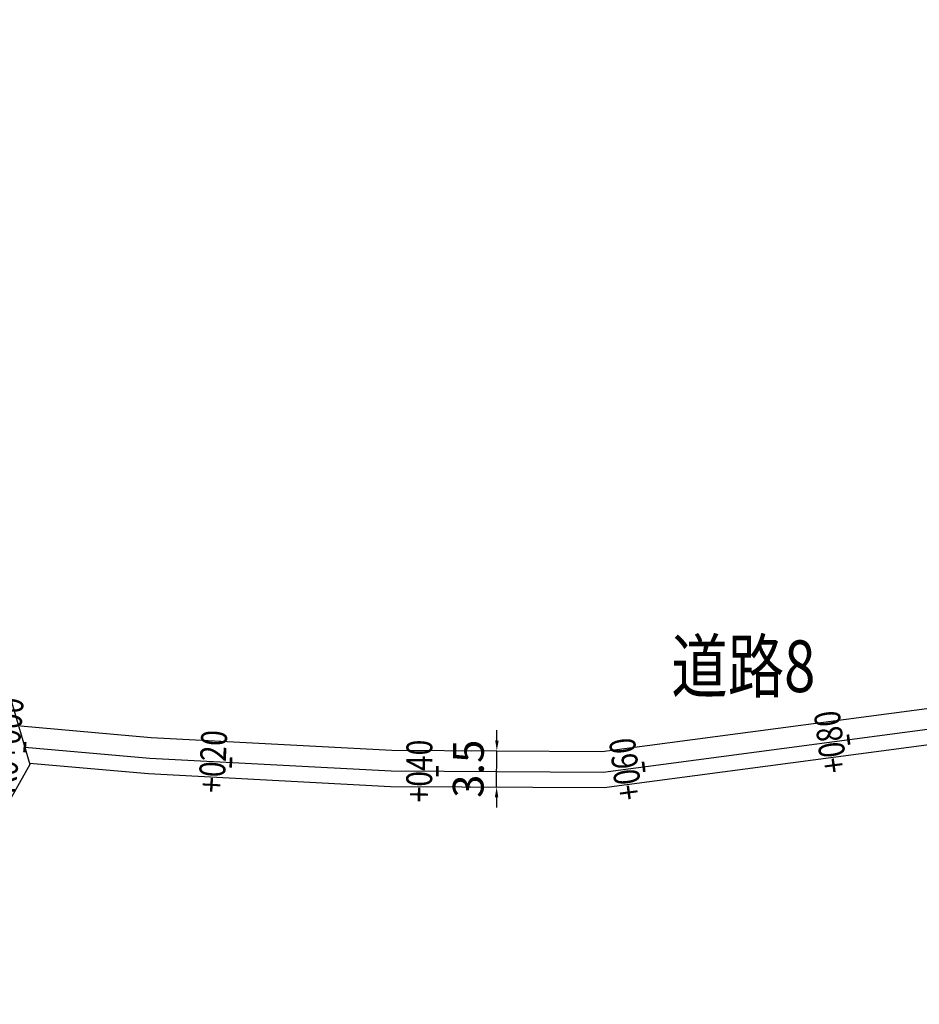
# Model space of a CAD drawing. Extents: x 0 to 347477, y 0 to 4693994.
# Drawn here: x 346086 to 346173, y 4693154 to 4693249 of the extents above; entities that cross this region are included whole.
import ezdxf
from ezdxf.enums import TextEntityAlignment as Align

# ---------------------------------------------------------------- set-up
doc = ezdxf.new("R2010")
doc.units = 0
doc.header["$LTSCALE"] = 0.5
doc.layers.get('0').update_dxf_attribs({"linetype": 'CONTINUOUS'})
doc.layers.get('Defpoints').update_dxf_attribs({"linetype": 'CONTINUOUS'})
for name, color, linetype in [('AXIS', 6, 'CONTINUOUS'), ('PP-COM', 7, 'CONTINUOUS'), ('PUB_DIM', 3, 'CONTINUOUS'), ('SZ-ZH-DIM', 7, 'CONTINUOUS')]:
    doc.layers.add(name, color=color, linetype=linetype)
doc.styles.add('_TCH_DIM_T3', font='SIMPLEX', dxfattribs={"width": 0.7058823529411765, "bigfont": 'GBCBIG'})
doc.styles.add('HyStandard', font='txt.shx', dxfattribs={"width": 0.8, "bigfont": 'hztxt.shx'})
doc.styles.add('宋体', font='SimSun.ttf')
doc.dimstyles.new('_TCH_ARCH&&1', dxfattribs={"dimtxt": 2.975, "dimasz": 1, "dimexe": 2.5, "dimexo": 3, "dimgap": 1.2625, "dimtad": 1, "dimdec": 1, "dimzin": 0, "dimdsep": 46, "dimtxsty": '_TCH_DIM_T3', "dimcen": 0.09, "dimclrt": 7, "dimazin": 2, "dimtfac": 1, "dimtdec": 1, "dimtix": 1, "dimtmove": 2, "dimatfit": 3, "dimfxl": 0, "dimtolj": 1, "dimtzin": 0, "dimarcsym": 0})

# ---------------------------------------------------------------- blocks, each defined once
blk = doc.blocks.new('*D23')
at = {"layer": 'Defpoints', "color": 0, "transparency": 16777216}
for p in [(346132.3823263749, 4693178.284878554), (346132.3823263749, 4693178.284878554), (346132.3609512392, 4693174.784943825)]:
    blk.add_point(p, dxfattribs=at)
at = {"layer": 'PUB_DIM', "color": 0, "lineweight": -2, "transparency": 16777216}
for p, q in [((346132.3884335565, 4693179.284859905), (346132.3945407381, 4693180.284841256)), ((346129.3823823219, 4693178.303200099), (346129.8823729974, 4693178.300146508)), ((346132.3609512392, 4693174.784943825), (346132.3823263749, 4693178.284878554)), ((346129.3610071862, 4693174.803265369), (346129.8609978617, 4693174.800211779)), ((346132.3548440575, 4693173.784962473), (346132.3487368759, 4693172.784981122))]:
    blk.add_line(p, q, dxfattribs=at)
at = {"layer": 'PUB_DIM', "color": 0, "transparency": 16777216}
for points in [[(346132.221769998, 4693179.285877768), (346132.555097115, 4693179.283842041), (346132.3823263749, 4693178.284878554)], [(346132.188180499, 4693173.785980336), (346132.521507616, 4693173.78394461), (346132.3609512392, 4693174.784943825)]]:
    blk.add_solid(points, dxfattribs=at)
at = {"layer": 'PUB_DIM', "color": 7, "transparency": 16777216, "insert": (346129.621690091, 4693176.55170594), "char_height": 2.975, "attachment_point": 5, "rotation": 89.65008209293536, "style": '_TCH_DIM_T3'}
blk.add_mtext('\\A1;3.5', dxfattribs=at)

msp = doc.modelspace()

# ---------------------------------------------------------------- linework, layer by layer
at = {"layer": 'AXIS', "flags": 128}
msp.add_lwpolyline([(346086.701657637, 4693178.645667062), (346098.7848924209, 4693177.580443732), (346122.1493850012, 4693176.347336852), (346142.682319652, 4693176.221936152), (346198.8663900417, 4693183.66934437), (346249.7726596012, 4693190.417160391)], dxfattribs=at)
at = {"layer": 'PP-COM', "color": 1, "elevation": 520.99, "flags": 128}
for points in [[(346023.4498531693, 4693354.912546723), (346085.2758531693, 4693183.489546723), (346087.1988531693, 4693176.956546723), (346084.6863627466, 4693172.527216201), (346080.2408531693, 4693169.473546723), (346067.8448533745, 4693165.575243748), (346029.2611810136, 4693153.749575856)], [(346086.2905177603, 4693180.689668613), (346098.9254561238, 4693179.575808678), (346122.2082277608, 4693178.34701478), (346142.556424989, 4693178.222742327), (346198.6035813626, 4693185.652002081), (346249.5098509221, 4693192.399818102)], [(346087.1567057897, 4693177.099733843), (346098.6794696437, 4693176.083920022), (346122.1052529315, 4693174.847578405), (346142.7767406492, 4693174.721331521), (346199.0634965511, 4693182.182351087), (346249.9697661106, 4693188.930167108)]]:
    msp.add_lwpolyline(points, dxfattribs=at)
at = {"layer": 'SZ-ZH-DIM', "const_width": 0.25}
for points in [[(346166.3486091913, 4693179.863364653), (346166.4800135309, 4693178.872035797)], [(346086.7455659129, 4693179.143735394), (346086.657749361, 4693178.14759873)], [(346106.6702092002, 4693177.664976554), (346106.6175055902, 4693176.666366355)], [(346126.6252479815, 4693176.820010759), (346126.6191407998, 4693175.820029408)], [(346146.5220320834, 4693177.235277861), (346146.6534364229, 4693176.243949005)]]:
    msp.add_lwpolyline(points, dxfattribs=at)

# ---------------------------------------------------------------- texts
at = {"color": 1, "style": '宋体', "width": 0.8}
msp.add_text('道路8', height=5, dxfattribs=at).set_placement((346149.265153702, 4693183.972504894, 5187.918079))
at = {"layer": 'SZ-ZH-DIM', "style": 'HyStandard', "width": 0.8}
for s, rotation, p in [('K0+000', 84.9619926919484, (346086.203589305, 4693178.689575338)), ('+080', 97.55075126190395, (346165.9186469334, 4693179.301998055)), ('+020', 86.97890587524277, (346106.1445522957, 4693177.19202326)), ('+040', 89.65008209332065, (346126.1222037151, 4693176.323073674)), ('+060', 97.55075126190395, (346146.0920698254, 4693176.673911263))]:
    msp.add_text(s, height=2.5, rotation=rotation, dxfattribs=at).set_placement(p, align=Align.CENTER)

# ---------------------------------------------------------------- dimensions: what is measured, and where the dimension line sits
at = {"layer": 'PUB_DIM'}
dim = msp.add_aligned_dim(p1=(346132.3609512392, 4693174.784943825), p2=(346132.3823263749, 4693178.284878554), distance=0, dimstyle='_TCH_ARCH&&1', dxfattribs=at)
dim.commit()
dim.dimension.update_dxf_attribs({"geometry": '*D23', "text_midpoint": (346129.621690091, 4693176.55170594)})

doc.saveas('drawing.dxf')
